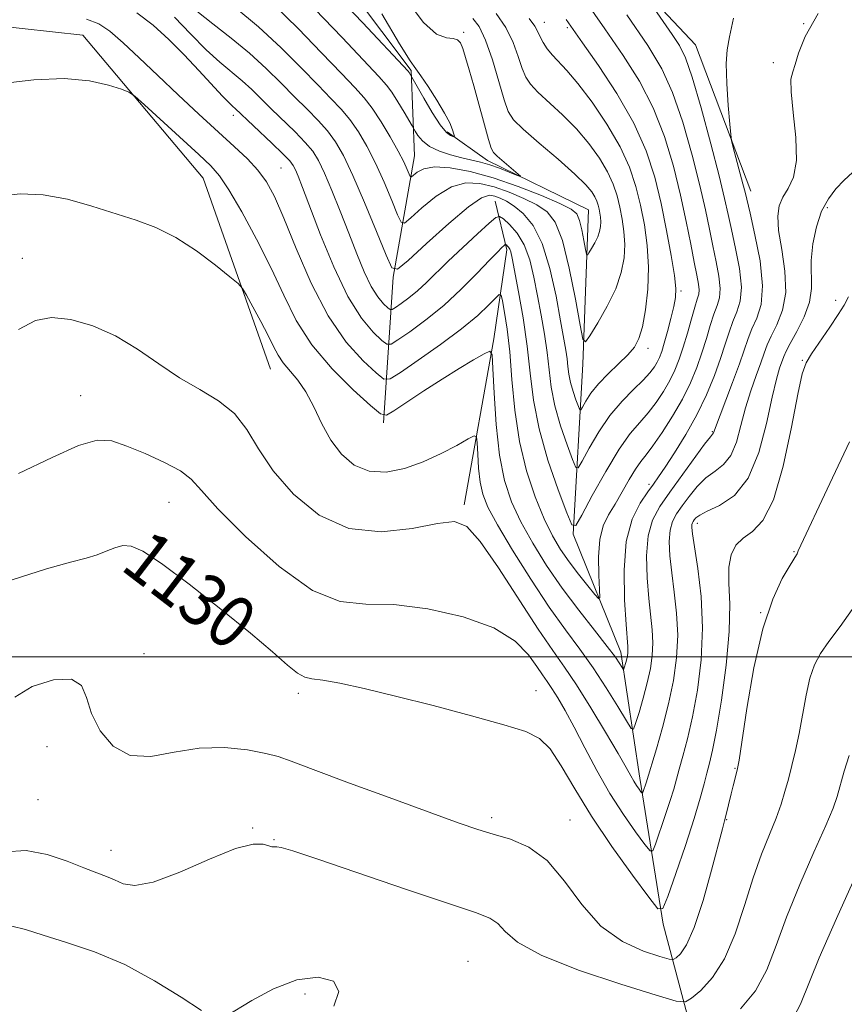
# Model space of a CAD drawing. Extents: x 2112300 to 2115200, y 322300 to 325200.
# Drawn here: x 2113782 to 2113908, y 322947 to 323097 of the extents above; entities that cross this region are included whole.
import ezdxf

# ---------------------------------------------------------------- set-up
doc = ezdxf.new("R2010")
doc.units = 0
doc.header["$MEASUREMENT"] = 0
for name, color, linetype, lineweight in [('DTM HARD BREAKLINE', 7, 'Continuous', 0), ('DTM SPOT ELEVATION', 2, 'Continuous', 13), ('GRID LINE', 7, 'Continuous', 0), ('INDEX CONTOUR', 41, 'Continuous', 13), ('INDEX CONTOUR LABEL', 244, 'Continuous', 0), ('INTERMEDIATE CONTOUR', 44, 'Continuous', 0)]:
    doc.layers.add(name, color=color, linetype=linetype, lineweight=lineweight)
doc.styles.add('Style-ITALICS', font='ITALICS.shx')

msp = doc.modelspace()

# ---------------------------------------------------------------- linework, layer by layer
at = {"layer": 'DTM HARD BREAKLINE'}
for points in [[(2113893.88, 323071.2, 1124.55), (2113885.41, 323093.59, 1123.02), (2113858.4, 323122.34, 1120.04), (2113836.28, 323143, 1117.72), (2113807.94, 323161.23, 1115.66), (2113786.37, 323174.44, 1112.48), (2113771.71, 323198.12, 1109.56), (2113762.14, 323236.02, 1105.31), (2113761.26, 323275.07, 1101.14), (2113766.42, 323296.71, 1100.07), (2113772.08, 323305.96, 1098.81)], [(2113837.78, 323035.77, 1122.29), (2113839.22, 323058.06, 1114.13), (2113842.49, 323076.63, 1109.09), (2113841.99, 323089.65, 1105.78), (2113824.23, 323113.36, 1104.12), (2113803.32, 323130.28, 1101.27), (2113776.76, 323140.44, 1097.62), (2113763.8, 323146.14, 1095.3)], [(2113759.67, 323034, 1126), (2113762.4, 323061.25, 1124.01), (2113765.08, 323082.91, 1122.29), (2113773.26, 323097.09, 1121.1), (2113791.84, 323095.06, 1121.36), (2113810.23, 323073.2, 1122.95), (2113820.5, 323043.98, 1124.81)], [(2113885.25, 322941.13, 1135.76), (2113880.46, 322959.15, 1130.32), (2113876.94, 322981.49, 1125.48), (2113874.02, 323000.73, 1121.43), (2113866.75, 323018.77, 1118.11), (2113868.23, 323044.78, 1112.41), (2113869.06, 323068.33, 1108.96), (2113853.64, 323075.9, 1107.5), (2113847.48, 323080.3, 1105.65)], [(2113850.06, 323023.26, 1125.67), (2113854.63, 323048.63, 1121.76), (2113856.61, 323062.24, 1118.38), (2113854.82, 323069.7, 1115.06)]]:
    msp.add_polyline3d(points, dxfattribs=at)
at = {"layer": 'DTM SPOT ELEVATION'}
for p in [(2113862.31, 323097.02, 1114.7), (2113849.98, 323095.51, 1108.3), (2113865.83, 323096.18, 1115.7), (2113901.94, 323096.79, 1126), (2113897.29, 323090.83, 1125.7), (2113814.82, 323082.79, 1118.5), (2113822.09, 323074.74, 1119), (2113905.58, 323068.68, 1128.4), (2113782.6, 323060.96, 1125.2), (2113883.22, 323055.93, 1116.3), (2113906.85, 323054.49, 1129.7), (2113878.14, 323047.2, 1114.5), (2113901.73, 323045.35, 1129.9), (2113791.49, 323039.93, 1127.3), (2113888.01, 323034.43, 1123.9), (2113878.31, 323026.38, 1121.6), (2113804.99, 323023.64, 1128.9), (2113885.7, 323020.44, 1128.5), (2113900.47, 323016.07, 1131.9), (2113799.42, 323012.58, 1130.6), (2113895.38, 323006.77, 1132), (2113801.15, 323000.49, 1130.1), (2113861.04, 322994.82, 1129.3), (2113824.73, 322994.45, 1130.4), (2113786.33, 322986.28, 1133.2), (2113891.47, 322982.98, 1131.9), (2113784.99, 322978.19, 1132.9), (2113854.29, 322975.43, 1131.6), (2113866.25, 322975.09, 1131.2), (2113890.18, 322975.14, 1132.1), (2113817.75, 322973.86, 1133.9), (2113821.02, 322972.08, 1133.9), (2113796.15, 322970.45, 1133.3), (2113850.67, 322953.46, 1135.2), (2113825.76, 322948.49, 1136.4)]:
    msp.add_point(p, dxfattribs=at)
at = {"layer": 'GRID LINE', "flags": 128}
msp.add_lwpolyline([(2112500, 323000), (2115000, 323000)], dxfattribs=at)
at = {"layer": 'INDEX CONTOUR', "flags": 128}
for points, elevation in [([(2113851.402, 323097.584), (2113852.37, 323096.354), (2113853.364, 323094.273), (2113854.403, 323091.271), (2113855.39, 323087.968), (2113856.202, 323085.155), (2113856.819, 323083.368), (2113857.623, 323082.127), (2113859.106, 323080.699), (2113861.551, 323078.563), (2113864.422, 323076.075), (2113866.979, 323073.798), (2113868.654, 323072.169), (2113869.579, 323071.089), (2113870.059, 323070.324), (2113870.355, 323069.675), (2113870.554, 323069.072), (2113870.7, 323068.476), (2113870.824, 323067.857), (2113870.917, 323067.208), (2113870.958, 323066.53), (2113870.923, 323065.818), (2113870.779, 323065.053), (2113870.489, 323064.21), (2113870.043, 323063.293), (2113869.548, 323062.424), (2113869.136, 323061.753), (2113868.899, 323061.426), (2113868.766, 323061.568), (2113868.622, 323062.302), (2113868.38, 323063.656), (2113868.057, 323065.282), (2113867.697, 323066.738), (2113867.267, 323067.714), (2113866.413, 323068.443), (2113864.707, 323069.294), (2113861.879, 323070.52), (2113858.305, 323071.939), (2113854.52, 323073.256), (2113851, 323074.225), (2113847.963, 323074.777), (2113845.568, 323074.904), (2113843.918, 323074.624), (2113842.889, 323074.131), (2113842.014, 323073.41), (2113841.851, 323073.448), (2113841.686, 323073.807), (2113841.386, 323074.526), (2113840.854, 323075.676), (2113840.001, 323077.332), (2113838.789, 323079.491), (2113837.389, 323081.818), (2113836.024, 323083.899), (2113834.804, 323085.492), (2113833.387, 323087.052), (2113831.321, 323089.207), (2113828.31, 323092.369), (2113824.7, 323096.084), (2113820.994, 323099.683)], 1110), ([(2113874.949, 323098.15), (2113878.149, 323093.458), (2113880.296, 323089.9), (2113881.927, 323086.28), (2113883.465, 323081.735), (2113884.892, 323076.731), (2113886.074, 323072.065), (2113886.927, 323068.341), (2113887.544, 323065.385), (2113888.064, 323062.835), (2113888.581, 323060.409), (2113889.006, 323058.185), (2113889.206, 323056.327), (2113889.088, 323054.916), (2113888.722, 323053.709), (2113888.222, 323052.38), (2113887.676, 323050.679), (2113887.08, 323048.671), (2113886.405, 323046.489), (2113885.616, 323044.243), (2113884.645, 323041.906), (2113883.416, 323039.421), (2113881.91, 323036.796), (2113880.328, 323034.3), (2113878.926, 323032.266), (2113877.882, 323030.898), (2113877.061, 323029.867), (2113876.25, 323028.716), (2113875.288, 323027.113), (2113874.217, 323025.232), (2113873.132, 323023.37), (2113872.13, 323021.719), (2113871.312, 323020.03), (2113870.781, 323017.948), (2113870.596, 323015.281), (2113870.646, 323012.505), (2113870.773, 323010.262), (2113870.823, 323009.061), (2113870.632, 323008.873), (2113870.038, 323009.538), (2113868.948, 323010.876), (2113867.55, 323012.636), (2113866.101, 323014.549), (2113864.8, 323016.441), (2113863.583, 323018.53), (2113862.321, 323021.126), (2113860.944, 323024.466), (2113859.606, 323028.459), (2113858.514, 323032.941), (2113857.814, 323037.705), (2113857.385, 323042.398), (2113857.042, 323046.633), (2113856.646, 323050.084), (2113856.241, 323052.68), (2113855.916, 323054.415), (2113855.708, 323055.301), (2113855.444, 323055.427), (2113854.897, 323054.898), (2113853.855, 323053.813), (2113852.165, 323052.221), (2113849.691, 323050.161), (2113846.448, 323047.742), (2113843.067, 323045.362), (2113840.333, 323043.489), (2113838.764, 323042.51), (2113837.807, 323042.489), (2113836.642, 323043.408), (2113834.656, 323045.267), (2113832.064, 323048.142), (2113829.287, 323052.126), (2113826.691, 323057.143), (2113824.418, 323062.436), (2113822.547, 323067.076), (2113821.104, 323070.381), (2113819.872, 323072.642), (2113818.573, 323074.401), (2113816.968, 323076.128), (2113814.96, 323078.044), (2113809.558, 323082.987), (2113806.389, 323085.922), (2113803.269, 323088.861), (2113800.443, 323091.572), (2113797.993, 323093.89), (2113795.956, 323095.665), (2113794.261, 323096.81), (2113792.377, 323097.495)], 1120), ([(2113908.775, 323055.039), (2113908.114, 323053.761), (2113907.235, 323052.353), (2113905.921, 323050.408), (2113903.139, 323046.35), (2113902.307, 323044.965), (2113901.727, 323043.272), (2113901.076, 323040.195), (2113900.099, 323035.107), (2113898.818, 323029.176), (2113897.321, 323024.02), (2113895.708, 323020.842), (2113894.119, 323019.185), (2113892.704, 323018.177), (2113891.595, 323017.071), (2113890.846, 323015.631), (2113890.491, 323013.744), (2113890.508, 323011.284), (2113890.642, 323008.064), (2113890.584, 323003.882), (2113890.115, 322998.732), (2113889.381, 322993.39), (2113888.62, 322988.828), (2113888.019, 322985.748), (2113887.557, 322983.772), (2113887.16, 322982.252), (2113886.742, 322980.59), (2113886.151, 322978.388), (2113885.22, 322975.297), (2113883.873, 322971.197), (2113882.402, 322966.884), (2113881.186, 322963.382), (2113880.439, 322961.541), (2113879.683, 322961.51), (2113878.272, 322963.261), (2113875.775, 322966.647), (2113872.638, 322971.03), (2113869.526, 322975.651), (2113866.964, 322979.847), (2113864.919, 322983.334), (2113863.219, 322985.926), (2113861.606, 322987.552), (2113859.477, 322988.615), (2113856.139, 322989.635), (2113851.187, 322990.999), (2113845.339, 322992.556), (2113839.599, 322994.024), (2113834.799, 322995.169), (2113831.093, 322995.965), (2113828.466, 322996.436), (2113826.818, 322996.658), (2113825.714, 322996.908), (2113824.638, 322997.512), (2113823.112, 322998.759), (2113820.807, 323000.777), (2113817.437, 323003.651), (2113812.929, 323007.322), (2113808.062, 323011.135), (2113803.832, 323014.287), (2113800.972, 323016.169), (2113799.188, 323016.955), (2113797.922, 323017.011), (2113796.705, 323016.674), (2113795.412, 323016.144), (2113794.004, 323015.587), (2113792.351, 323015.103), (2113789.962, 323014.488), (2113786.255, 323013.473), (2113781.005, 323011.803)], 1130)]:
    msp.add_lwpolyline(points, dxfattribs=dict(at, elevation=elevation))
at = {"layer": 'INTERMEDIATE CONTOUR', "flags": 128}
for points, elevation in [([(2113863.241, 323108.034), (2113871.566, 323096.013), (2113874.366, 323091.936), (2113876.844, 323088.007), (2113878.954, 323083.941), (2113880.671, 323079.548), (2113882.041, 323075.01), (2113883.133, 323070.604), (2113884.005, 323066.583), (2113884.693, 323063.113), (2113885.223, 323060.341), (2113885.617, 323058.355), (2113885.87, 323057.012), (2113885.97, 323056.112), (2113885.908, 323055.434), (2113885.686, 323054.671), (2113885.309, 323053.493), (2113884.792, 323051.689), (2113884.188, 323049.52), (2113883.559, 323047.362), (2113882.945, 323045.5), (2113882.284, 323043.854), (2113881.498, 323042.25), (2113880.522, 323040.564), (2113879.396, 323038.872), (2113878.178, 323037.297), (2113876.9, 323035.859), (2113875.463, 323034.176), (2113873.741, 323031.76), (2113871.697, 323028.363), (2113869.658, 323024.683), (2113868.042, 323021.658), (2113867.115, 323020.08), (2113866.519, 323020.172), (2113865.743, 323022.011), (2113864.438, 323025.531), (2113862.885, 323030.081), (2113861.526, 323034.864), (2113860.682, 323039.266), (2113860.179, 323043.391), (2113859.719, 323047.527), (2113859.086, 323051.818), (2113858.377, 323055.836), (2113857.392, 323060.95), (2113857.184, 323061.918), (2113857.034, 323062.361), (2113856.858, 323062.648), (2113856.673, 323062.856), (2113856.523, 323062.992), (2113856.432, 323063.057), (2113856.343, 323063.029), (2113856.18, 323062.889), (2113855.847, 323062.579), (2113855.167, 323061.904), (2113853.944, 323060.64), (2113852.05, 323058.657), (2113849.644, 323056.233), (2113846.956, 323053.744), (2113844.232, 323051.522), (2113841.787, 323049.721), (2113839.954, 323048.453), (2113838.919, 323047.808), (2113838.288, 323047.794), (2113837.52, 323048.4), (2113836.198, 323049.661), (2113834.396, 323051.805), (2113832.315, 323055.107), (2113830.158, 323059.622), (2113828.145, 323064.548), (2113825.392, 323071.776), (2113824.713, 323073.502), (2113824.299, 323074.484), (2113823.965, 323075.149), (2113823.432, 323075.848), (2113822.403, 323076.91), (2113820.716, 323078.535), (2113815.094, 323083.848), (2113814.743, 323084.147), (2113814.157, 323084.695), (2113813.137, 323085.743), (2113809.532, 323089.645), (2113807.285, 323092.046), (2113804.97, 323094.415), (2113802.586, 323096.598), (2113800.09, 323098.469)], 1118), ([(2113877.251, 323101.851), (2113881.853, 323095.165), (2113882.975, 323093.463), (2113883.879, 323091.604), (2113884.9, 323088.619), (2113886.261, 323083.921), (2113887.741, 323078.452), (2113889.015, 323073.527), (2113889.848, 323070.1), (2113890.396, 323067.659), (2113890.904, 323065.327), (2113891.545, 323062.463), (2113892.142, 323059.357), (2113892.442, 323056.541), (2113892.267, 323054.398), (2113891.758, 323052.748), (2113891.135, 323051.267), (2113890.561, 323049.67), (2113889.972, 323047.821), (2113889.251, 323045.617), (2113888.297, 323043.001), (2113887.087, 323040.085), (2113885.614, 323037.021), (2113883.92, 323033.983), (2113882.223, 323031.227), (2113880.79, 323029.027), (2113879.79, 323027.538), (2113879.008, 323026.422), (2113878.133, 323025.22), (2113876.965, 323023.516), (2113875.75, 323021.062), (2113874.847, 323017.655), (2113874.508, 323013.285), (2113874.583, 323008.728), (2113874.811, 323004.955), (2113875.076, 323001.573), (2113875.103, 323001.051), (2113875.082, 323000.621), (2113875.018, 323000.172), (2113874.914, 322999.689), (2113874.777, 322999.172), (2113874.521, 322998.312), (2113874.449, 322998.122), (2113874.368, 322998.145), (2113873.871, 322998.943), (2113873.178, 322999.944), (2113871.919, 323001.612), (2113869.975, 323004.074), (2113867.578, 323007.136), (2113865.05, 323010.527), (2113862.67, 323013.999), (2113860.548, 323017.415), (2113858.75, 323020.664), (2113857.326, 323023.729), (2113856.251, 323026.969), (2113855.478, 323030.836), (2113854.962, 323035.538), (2113854.647, 323040.299), (2113854.473, 323044.097), (2113854.341, 323046.165), (2113853.991, 323046.752), (2113853.125, 323046.362), (2113851.525, 323045.428), (2113849.315, 323044.105), (2113846.697, 323042.477), (2113843.91, 323040.666), (2113841.329, 323038.94), (2113839.359, 323037.603), (2113838.207, 323036.939), (2113837.275, 323037.15), (2113835.764, 323038.416), (2113833.134, 323040.819), (2113829.891, 323044.048), (2113826.8, 323047.693), (2113824.422, 323051.433), (2113822.506, 323055.308), (2113820.597, 323059.447), (2113818.38, 323063.856), (2113816.098, 323068.044), (2113814.135, 323071.398), (2113812.708, 323073.543), (2113811.375, 323075.068), (2113809.527, 323076.803), (2113801.237, 323084.425), (2113799.778, 323085.736), (2113798.875, 323086.347), (2113797.752, 323086.78), (2113795.771, 323087.418), (2113792.834, 323088.071), (2113788.978, 323088.411), (2113784.348, 323088.212), (2113779.52, 323087.671)], 1122), ([(2113837.512, 323098.32), (2113840.224, 323093.74), (2113841.828, 323091.15), (2113842.701, 323089.885), (2113843.47, 323088.842), (2113844.6, 323087.183), (2113845.92, 323085.125), (2113847.096, 323083.144), (2113847.872, 323081.627), (2113848.299, 323080.586), (2113848.506, 323079.941), (2113848.594, 323079.611), (2113848.558, 323079.508), (2113848.367, 323079.544), (2113847.985, 323079.695), (2113847.358, 323080.191), (2113846.426, 323081.326), (2113845.191, 323083.239), (2113843.897, 323085.446), (2113841.696, 323089.321), (2113841.51, 323089.543), (2113834.536, 323097.005), (2113829.833, 323101.996)], 1106), ([(2113841.378, 323100.32), (2113843.867, 323096.977), (2113845.876, 323095.211), (2113847.376, 323094.625), (2113848.42, 323094.536), (2113849.077, 323094.361), (2113849.5, 323093.892), (2113849.862, 323093.02), (2113850.305, 323091.651), (2113850.868, 323089.75), (2113851.558, 323087.297), (2113853.784, 323079.127), (2113854.181, 323077.789), (2113854.536, 323077.101), (2113855.116, 323076.537), (2113858.665, 323073.51), (2113858.636, 323073.439), (2113858.054, 323073.672), (2113856.94, 323074.133), (2113855.5, 323074.7), (2113853.988, 323075.233), (2113852.588, 323075.633), (2113849.721, 323076.3), (2113848.017, 323076.744), (2113846.29, 323077.317), (2113844.79, 323078.036), (2113843.714, 323078.887), (2113843.02, 323079.731), (2113842.616, 323080.397), (2113842.156, 323081.206), (2113840.933, 323083.271), (2113839.964, 323084.865), (2113839.028, 323086.326), (2113838.207, 323087.433), (2113837.029, 323088.745), (2113831.423, 323094.687), (2113827.267, 323099.04)], 1108), ([(2113860.03, 323097.596), (2113860.862, 323096.438), (2113861.33, 323095.569), (2113861.689, 323094.783), (2113862.154, 323093.916), (2113862.774, 323092.974), (2113863.554, 323092.004), (2113865.784, 323089.655), (2113867.467, 323087.665), (2113869.609, 323084.812), (2113871.891, 323081.433), (2113873.902, 323077.992), (2113875.337, 323074.848), (2113876.302, 323071.923), (2113877.007, 323069.039), (2113877.608, 323066.038), (2113878.058, 323062.892), (2113878.256, 323059.606), (2113878.139, 323056.234), (2113877.784, 323053.075), (2113877.306, 323050.477), (2113876.773, 323048.669), (2113876.076, 323047.375), (2113875.062, 323046.198), (2113873.651, 323044.827), (2113872.059, 323043.303), (2113870.58, 323041.755), (2113869.448, 323040.311), (2113868.665, 323039.09), (2113868.177, 323038.203), (2113867.914, 323037.755), (2113867.743, 323037.781), (2113867.523, 323038.304), (2113867.151, 323039.305), (2113866.71, 323040.599), (2113866.323, 323041.96), (2113866.083, 323043.212), (2113865.94, 323044.385), (2113865.809, 323045.561), (2113865.612, 323046.876), (2113864.81, 323051.371), (2113864.112, 323055.149), (2113863.182, 323059.374), (2113862.004, 323063.196), (2113860.596, 323065.959), (2113859.103, 323067.767), (2113857.705, 323068.915), (2113856.54, 323069.664), (2113855.581, 323070.143), (2113854.757, 323070.445), (2113853.941, 323070.574), (2113852.751, 323070.176), (2113850.747, 323068.805), (2113847.713, 323066.247), (2113844.335, 323063.203), (2113841.525, 323060.604), (2113839.92, 323059.257), (2113839.045, 323059.463), (2113838.152, 323061.398), (2113836.681, 323065.027), (2113834.852, 323069.466), (2113833.075, 323073.615), (2113831.651, 323076.641), (2113830.445, 323078.748), (2113829.213, 323080.405), (2113827.76, 323082.013), (2113826.072, 323083.719), (2113824.185, 323085.601), (2113822.119, 323087.709), (2113819.836, 323089.977), (2113817.286, 323092.311), (2113814.481, 323094.614), (2113811.683, 323096.79), (2113809.22, 323098.742)], 1114), ([(2113854.95, 323098.356), (2113856.439, 323096.202), (2113857.556, 323093.934), (2113858.35, 323091.778), (2113858.945, 323089.969), (2113859.486, 323088.642), (2113860.198, 323087.551), (2113861.33, 323086.351), (2113865.104, 323082.865), (2113867.223, 323080.731), (2113869.132, 323078.49), (2113870.735, 323076.261), (2113871.981, 323074.158), (2113872.846, 323072.261), (2113873.428, 323070.498), (2113873.853, 323068.757), (2113874.216, 323066.947), (2113874.487, 323065.05), (2113874.607, 323063.067), (2113874.507, 323060.987), (2113874.086, 323058.75), (2113873.237, 323056.286), (2113871.935, 323053.607), (2113870.486, 323051.066), (2113869.281, 323049.105), (2113868.591, 323048.147), (2113868.202, 323048.563), (2113867.781, 323050.71), (2113867.072, 323054.67), (2113866.128, 323059.422), (2113865.077, 323063.675), (2113863.998, 323066.454), (2113862.767, 323068.058), (2113861.206, 323069.104), (2113859.21, 323070.092), (2113856.943, 323071.041), (2113854.639, 323071.85), (2113852.47, 323072.399), (2113850.357, 323072.478), (2113848.157, 323071.854), (2113845.815, 323070.435), (2113843.612, 323068.667), (2113841.918, 323067.132), (2113840.967, 323066.333), (2113840.448, 323066.455), (2113839.918, 323067.603), (2113839.033, 323069.777), (2113837.853, 323072.571), (2113836.538, 323075.474), (2113835.22, 323078.066), (2113833.917, 323080.283), (2113832.619, 323082.152), (2113831.282, 323083.753), (2113829.73, 323085.386), (2113827.753, 323087.404), (2113825.198, 323090.051), (2113822.135, 323093.128), (2113818.686, 323096.324), (2113815.039, 323099.344)], 1112), ([(2113891.206, 323097.65), (2113890.602, 323094.777), (2113890.239, 323092.823), (2113890.116, 323090.702), (2113890.215, 323087.662), (2113890.435, 323084.282), (2113890.655, 323081.471), (2113890.795, 323079.857), (2113890.936, 323078.929), (2113891.197, 323077.89), (2113892.67, 323072.304), (2113892.982, 323071.063), (2113893.747, 323067.822), (2113894.509, 323064.517), (2113895.278, 323060.531), (2113895.677, 323056.755), (2113895.446, 323053.879), (2113894.794, 323051.785), (2113894.048, 323050.153), (2113893.446, 323048.663), (2113892.118, 323044.798), (2113891.066, 323041.938), (2113888.144, 323034.257), (2113887.688, 323033.672), (2113886.814, 323032.503), (2113881.496, 323025.183), (2113879.959, 323022.994), (2113878.85, 323020.925), (2113878.186, 323018.513), (2113877.957, 323015.456), (2113878.042, 323012.094), (2113878.296, 323008.916), (2113878.807, 323004.128), (2113878.904, 323002.178), (2113878.809, 323000.238), (2113878.52, 322998.214), (2113878.05, 322996.035), (2113877.433, 322993.704), (2113876.794, 322991.514), (2113876.278, 322989.829), (2113875.955, 322988.972), (2113875.588, 322989.077), (2113874.858, 322990.234), (2113873.542, 322992.437), (2113871.777, 322995.293), (2113869.79, 322998.314), (2113867.747, 323001.165), (2113865.561, 323004.123), (2113863.084, 323007.62), (2113860.27, 323011.887), (2113857.48, 323016.341), (2113855.18, 323020.201), (2113853.712, 323022.917), (2113852.92, 323024.877), (2113852.525, 323026.708), (2113852.291, 323028.847), (2113852.147, 323031.013), (2113852.068, 323032.742), (2113851.979, 323033.666), (2113851.618, 323033.816), (2113850.675, 323033.32), (2113848.937, 323032.328), (2113846.57, 323031.076), (2113843.835, 323029.82), (2113840.978, 323028.808), (2113838.17, 323028.259), (2113835.567, 323028.384), (2113833.293, 323029.328), (2113831.35, 323030.978), (2113829.712, 323033.154), (2113828.334, 323035.659), (2113827.107, 323038.21), (2113825.906, 323040.507), (2113824.65, 323042.327), (2113822.409, 323044.967), (2113821.644, 323046.13), (2113820.967, 323047.449), (2113820.14, 323049.138), (2113819.013, 323051.286), (2113817.803, 323053.508), (2113816.81, 323055.299), (2113816.196, 323056.34), (2113815.547, 323057.071), (2113814.307, 323058.116), (2113812.09, 323059.906), (2113809.18, 323062.097), (2113806.032, 323064.145), (2113802.991, 323065.65), (2113799.966, 323066.767), (2113793.225, 323068.918), (2113789.501, 323069.968), (2113785.777, 323070.661), (2113782.233, 323070.787), (2113779.002, 323070.418)], 1124), ([(2113904.183, 323098.389), (2113902.18, 323094.871), (2113901.174, 323092.305), (2113900.667, 323090.577), (2113900.267, 323089.465), (2113900.005, 323088.324), (2113900.019, 323086.404), (2113900.364, 323083.228), (2113900.761, 323079.427), (2113900.849, 323075.908), (2113900.385, 323073.362), (2113899.577, 323071.614), (2113898.755, 323070.27), (2113898.196, 323068.956), (2113897.976, 323067.36), (2113898.123, 323065.187), (2113898.597, 323062.269), (2113899.085, 323058.96), (2113899.209, 323055.738), (2113898.713, 323052.996), (2113897.842, 323050.778), (2113896.963, 323049.04), (2113896.346, 323047.692), (2113895.884, 323046.451), (2113895.376, 323044.985), (2113894.671, 323043.043), (2113893.849, 323040.69), (2113893.047, 323038.073), (2113892.354, 323035.361), (2113891.663, 323032.834), (2113890.815, 323030.79), (2113889.703, 323029.413), (2113888.399, 323028.418), (2113887.021, 323027.396), (2113885.676, 323026.052), (2113884.437, 323024.529), (2113883.364, 323023.075), (2113882.511, 323021.859), (2113881.895, 323020.709), (2113881.526, 323019.369), (2113881.405, 323017.629), (2113881.503, 323015.459), (2113881.779, 323012.877), (2113882.173, 323009.917), (2113882.538, 323006.684), (2113882.705, 323003.303), (2113882.541, 322999.871), (2113882.062, 322996.384), (2113881.32, 322992.814), (2113880.39, 322989.208), (2113879.445, 322985.926), (2113877.893, 322980.778), (2113877.428, 322979.407), (2113877.343, 322979.195), (2113877.256, 322979.191), (2113877.093, 322979.393), (2113876.802, 322979.789), (2113876.418, 322980.342), (2113875.994, 322981.005), (2113875.535, 322981.806), (2113874.823, 322983.082), (2113873.593, 322985.237), (2113871.689, 322988.484), (2113869.427, 322992.241), (2113867.238, 322995.73), (2113865.405, 322998.449), (2113863.614, 323000.999), (2113861.406, 323004.251), (2113855.337, 323013.599), (2113852.542, 323017.639), (2113850.491, 323019.936), (2113848.592, 323020.701), (2113846.007, 323020.424), (2113842.146, 323019.646), (2113837.42, 323019.111), (2113832.485, 323019.614), (2113827.921, 323021.694), (2113823.992, 323024.884), (2113820.884, 323028.463), (2113818.656, 323031.816), (2113816.877, 323034.757), (2113814.993, 323037.209), (2113812.574, 323039.16), (2113809.707, 323040.875), (2113806.603, 323042.685), (2113803.435, 323044.814), (2113800.194, 323047.052), (2113796.831, 323049.081), (2113793.351, 323050.623), (2113789.989, 323051.574), (2113787.035, 323051.869), (2113784.59, 323051.419), (2113781.993, 323050.04)], 1126), ([(2113865.682, 323097.431), (2113868.182, 323093.877), (2113870.583, 323090.414), (2113873.391, 323086.113), (2113875.981, 323081.602), (2113877.875, 323077.368), (2113879.182, 323073.342), (2113880.16, 323069.32), (2113881.011, 323065.208), (2113881.716, 323061.376), (2113882.201, 323058.308), (2113882.411, 323056.303), (2113882.364, 323054.927), (2113882.095, 323053.559), (2113881.653, 323051.753), (2113881.133, 323049.747), (2113880.639, 323047.953), (2113880.252, 323046.674), (2113879.923, 323045.791), (2113879.579, 323045.078), (2113879.134, 323044.333), (2113878.463, 323043.445), (2113877.431, 323042.327), (2113875.959, 323040.9), (2113874.199, 323039.114), (2113872.357, 323036.928), (2113870.631, 323034.388), (2113869.169, 323031.892), (2113868.109, 323029.931), (2113867.514, 323028.917), (2113867.131, 323028.976), (2113866.633, 323030.158), (2113865.795, 323032.418), (2113864.798, 323035.34), (2113863.925, 323038.412), (2113863.383, 323041.239), (2113863.059, 323043.888), (2113862.764, 323046.545), (2113862.349, 323049.347), (2113861.836, 323052.257), (2113861.289, 323055.192), (2113860.742, 323058.058), (2113860.108, 323060.711), (2113859.265, 323062.997), (2113858.161, 323064.793), (2113857.004, 323066.101), (2113856.065, 323066.953), (2113855.494, 323067.351), (2113854.937, 323067.185), (2113853.918, 323066.306), (2113852.119, 323064.667), (2113849.864, 323062.589), (2113847.635, 323060.489), (2113844.305, 323057.221), (2113842.958, 323055.974), (2113841.642, 323054.901), (2113840.46, 323054.031), (2113839.574, 323053.418), (2113839.075, 323053.106), (2113838.77, 323053.1), (2113838.398, 323053.392), (2113837.76, 323054.002), (2113836.889, 323055.038), (2113835.884, 323056.633), (2113834.818, 323058.871), (2113833.687, 323061.643), (2113832.463, 323064.794), (2113831.148, 323068.129), (2113829.852, 323071.313), (2113828.718, 323073.973), (2113827.817, 323075.872), (2113826.94, 323077.295), (2113825.808, 323078.657), (2113824.238, 323080.274), (2113820.617, 323083.797), (2113817.629, 323086.762), (2113816.19, 323088.079), (2113812.763, 323090.917), (2113810.648, 323092.831), (2113808.253, 323095.244), (2113805.813, 323097.811)], 1116), ([(2113909.408, 323074.046), (2113908.137, 323072.868), (2113906.883, 323071.584), (2113905.712, 323070.054), (2113904.69, 323068.131), (2113903.881, 323065.745), (2113903.331, 323063.132), (2113903.082, 323060.606), (2113903.147, 323056.349), (2113902.854, 323054.254), (2113902.014, 323051.976), (2113900.893, 323049.753), (2113899.875, 323047.927), (2113899.246, 323046.722), (2113898.9, 323045.915), (2113898.277, 323044.148), (2113897.78, 323042.455), (2113897.126, 323039.694), (2113896.277, 323035.702), (2113895.114, 323031.245), (2113893.487, 323027.322), (2113891.359, 323024.695), (2113889.11, 323023.163), (2113887.227, 323022.289), (2113886.07, 323021.698), (2113885.494, 323021.275), (2113885.233, 323020.967), (2113885.062, 323020.724), (2113884.939, 323020.494), (2113884.865, 323020.226), (2113884.854, 323019.8), (2113884.965, 323018.825), (2113885.768, 323013.536), (2113886.269, 323009.24), (2113886.505, 323004.429), (2113886.287, 322999.549), (2113885.716, 322994.918), (2113884.97, 322990.821), (2113884.205, 322987.478), (2113883.501, 322984.849), (2113882.921, 322982.827), (2113882.086, 322979.795), (2113881.556, 322978.037), (2113880.805, 322975.751), (2113879.307, 322971.394), (2113878.891, 322970.368), (2113878.469, 322970.35), (2113877.682, 322971.327), (2113876.274, 322973.248), (2113874.407, 322975.926), (2113872.358, 322979.137), (2113870.357, 322982.642), (2113868.506, 322986.129), (2113866.87, 322989.267), (2113865.497, 322991.797), (2113864.377, 322993.738), (2113863.482, 322995.178), (2113862.758, 322996.25), (2113862.054, 322997.254), (2113861.184, 322998.535), (2113859.926, 323000.326), (2113857.883, 323002.407), (2113854.62, 323004.448), (2113849.927, 323006.155), (2113844.519, 323007.375), (2113839.338, 323007.993), (2113835.043, 323008.082), (2113831.153, 323008.472), (2113826.901, 323010.179), (2113821.823, 323013.822), (2113816.664, 323018.437), (2113812.469, 323022.66), (2113809.936, 323025.465), (2113808.375, 323027.169), (2113806.744, 323028.426), (2113804.284, 323029.749), (2113801.339, 323031.086), (2113798.527, 323032.243), (2113796.249, 323033.012), (2113794.03, 323033.133), (2113791.173, 323032.334), (2113787.136, 323030.483), (2113781.988, 323028.043)], 1128), ([(2113908.957, 323032.907), (2113905.937, 323026.503), (2113901.126, 323016.203), (2113900.965, 323015.772), (2113900.86, 323015.598), (2113899.857, 323014.012), (2113898.684, 323012.011), (2113897.211, 323008.85), (2113895.691, 323004.277), (2113894.345, 322998.32), (2113893.262, 322992.117), (2113892.069, 322984.227), (2113891.856, 322982.965), (2113891.697, 322982.304), (2113891.171, 322980.315), (2113890.856, 322979.061), (2113890.063, 322975.708), (2113889.863, 322974.938), (2113889.539, 322973.738), (2113887.875, 322967.401), (2113886.576, 322962.746), (2113885.239, 322958.627), (2113884.057, 322955.982), (2113883.108, 322954.601), (2113882.444, 322953.985), (2113882.016, 322953.726), (2113881.378, 322953.778), (2113879.983, 322954.186), (2113877.477, 322955.027), (2113874.274, 322956.504), (2113870.982, 322958.852), (2113868.065, 322962.138), (2113865.412, 322965.741), (2113862.771, 322968.873), (2113859.968, 322970.943), (2113857.147, 322972.159), (2113854.533, 322972.928), (2113852.16, 322973.637), (2113849.33, 322974.597), (2113845.156, 322976.1), (2113839.171, 322978.291), (2113832.584, 322980.722), (2113827.03, 322982.796), (2113823.654, 322984.08), (2113821.662, 322984.779), (2113819.773, 322985.257), (2113816.991, 322985.774), (2113813.455, 322986.142), (2113809.587, 322986.065), (2113805.766, 322985.423), (2113802.197, 322984.794), (2113799.04, 322984.928), (2113796.437, 322986.355), (2113794.455, 322988.7), (2113793.137, 322991.366), (2113792.402, 322993.804), (2113791.636, 322995.657), (2113790.098, 322996.618), (2113787.341, 322996.481), (2113784.103, 322995.456), (2113781.42, 322993.856)], 1132), ([(2113909.336, 323007.243), (2113907.515, 323004.668), (2113905.803, 323002.363), (2113904.511, 323000.502), (2113903.589, 322998.777), (2113902.896, 322996.765), (2113902.309, 322994.171), (2113901.244, 322988.307), (2113900.697, 322985.693), (2113900.144, 322983.389), (2113899.607, 322981.325), (2113899.089, 322979.409), (2113898.499, 322977.477), (2113897.731, 322975.341), (2113896.709, 322972.832), (2113895.5, 322969.826), (2113894.204, 322966.214), (2113892.888, 322962.005), (2113891.478, 322957.684), (2113889.867, 322953.851), (2113888.024, 322950.981), (2113886.22, 322949.032), (2113884.805, 322947.837), (2113883.869, 322947.268), (2113882.472, 322947.383), (2113879.416, 322948.277), (2113874.005, 322949.966), (2113867.543, 322952.136), (2113861.838, 322954.391), (2113858.246, 322956.391), (2113856.33, 322958.025), (2113855.208, 322959.24), (2113853.994, 322960.073), (2113851.787, 322960.925), (2113847.692, 322962.288), (2113841.275, 322964.46), (2113827.715, 322969.085), (2113823.921, 322970.342), (2113822.145, 322970.874), (2113821.465, 322970.994), (2113821.08, 322970.986), (2113820.715, 322970.991), (2113820.217, 322971.117), (2113819.389, 322971.376), (2113817.849, 322971.4), (2113815.17, 322970.721), (2113811.166, 322969.088), (2113806.622, 322967.096), (2113802.565, 322965.552), (2113799.767, 322965.051), (2113797.977, 322965.331), (2113796.688, 322965.917), (2113795.438, 322966.446), (2113793.95, 322966.992), (2113791.992, 322967.744), (2113789.412, 322968.787), (2113786.382, 322969.806), (2113783.154, 322970.385), (2113779.941, 322970.214)], 1134), ([(2113908.879, 322984.942), (2113908.118, 322982.544), (2113907.052, 322978.648), (2113906.432, 322976.872), (2113905.318, 322974.21), (2113903.507, 322970.13), (2113901.344, 322965.187), (2113899.308, 322960.211), (2113897.725, 322955.868), (2113896.302, 322952.172), (2113894.591, 322948.977), (2113892.313, 322946.18)], 1136), ([(2113909.938, 322966.61), (2113906.95, 322960.03), (2113904.305, 322953.976), (2113901.451, 322946.912), (2113900.424, 322944.982)], 1138), ([(2113809.954, 322945.968), (2113806.859, 322947.968), (2113802.792, 322950.497), (2113798.224, 322952.966), (2113793.612, 322954.908), (2113789.336, 322956.354), (2113785.756, 322957.454), (2113783.088, 322958.317), (2113780.968, 322958.865)], 1136), ([(2113830.159, 322946.63), (2113830.947, 322948.875), (2113830.102, 322950.416), (2113827.766, 322951.03), (2113824.528, 322950.639), (2113820.966, 322949.285), (2113817.628, 322947.494), (2113813.624, 322945.032)], 1136)]:
    msp.add_lwpolyline(points, dxfattribs=dict(at, elevation=elevation))

# ---------------------------------------------------------------- texts
at = {"layer": 'INDEX CONTOUR LABEL', "style": 'Style-ITALICS', "width": 0.875}
msp.add_text('1130', height=8, rotation=322.6, dxfattribs=at).set_placement((2113797.353, 323013.516, 1130))

doc.saveas('drawing.dxf')
